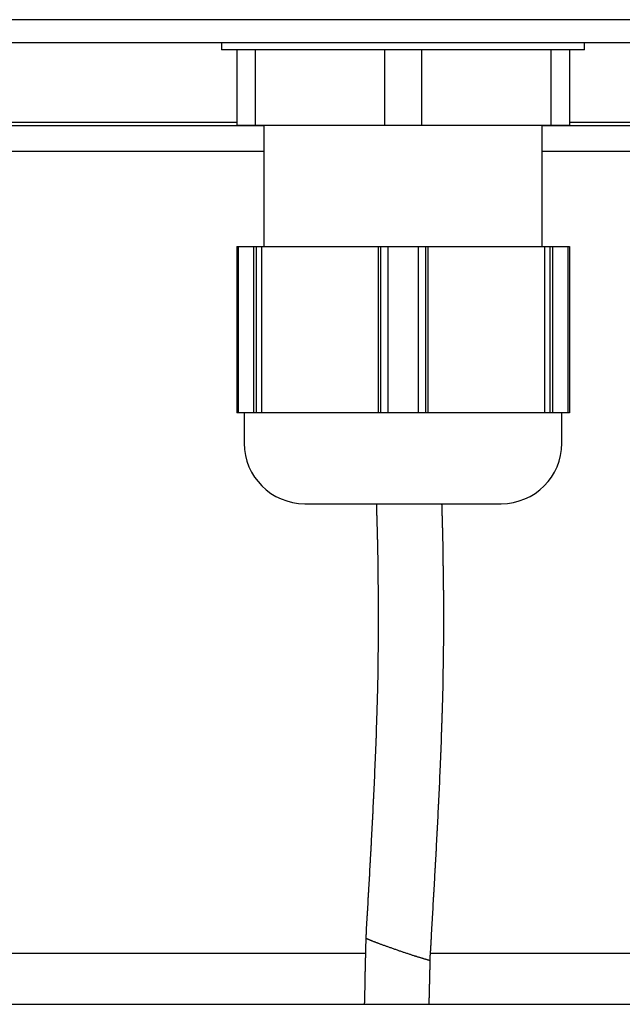
# Model space of a CAD drawing. Extents: x 67 to 2167, y 132 to 1617.
# Drawn here: x 1617 to 1657, y 672 to 737 of the extents above; entities that cross this region are included whole.
import ezdxf

# ---------------------------------------------------------------- set-up
doc = ezdxf.new("R2010")
doc.units = 0
doc.header["$LTSCALE"] = 0.2
doc.layers.get('0').update_dxf_attribs({"linetype": 'CONTINUOUS'})

msp = doc.modelspace()

# ---------------------------------------------------------------- linework, layer by layer
for p, q in [((1766.52356, 736.8061), (1518.12356, 736.8061)), ((1597.82356, 735.3061), (1686.82356, 735.3061)), ((1630.32356, 735.3061), (1630.32356, 734.8061)), ((1654.32356, 734.8061), (1654.32356, 735.3061)), ((1654.32356, 734.8061), (1630.32356, 734.8061)), ((1631.32356, 734.8061), (1631.32356, 729.8061)), ((1632.53895, 734.8061), (1631.32356, 734.8061)), ((1632.53895, 734.8061), (1632.53895, 729.8061)), ((1632.67025, 734.8061), (1632.53895, 734.8061)), ((1641.10817, 734.8061), (1640.97687, 734.8061)), ((1643.53895, 734.8061), (1641.10817, 734.8061)), ((1641.10817, 734.8061), (1641.10817, 729.8061)), ((1643.53895, 734.8061), (1643.53895, 729.8061)), ((1643.67025, 734.8061), (1643.53895, 734.8061)), ((1652.10817, 734.8061), (1651.97687, 734.8061)), ((1652.10817, 734.8061), (1652.10817, 729.8061)), ((1653.32356, 734.8061), (1652.10817, 734.8061)), ((1653.32356, 734.8061), (1653.32356, 729.8061)), ((1597.82356, 730.025), (1631.32356, 730.025)), ((1633.12356, 729.78129), (1597.82356, 729.78129)), ((1632.53895, 729.8061), (1631.32356, 729.8061)), ((1641.10817, 729.8061), (1632.53895, 729.8061)), ((1633.12356, 729.8061), (1633.12356, 721.8061)), ((1643.53895, 729.8061), (1641.10817, 729.8061)), ((1652.10817, 729.8061), (1643.53895, 729.8061)), ((1651.52356, 721.8061), (1651.52356, 729.8061)), ((1686.82356, 729.78129), (1651.52356, 729.78129)), ((1653.32356, 729.8061), (1652.10817, 729.8061)), ((1653.32356, 730.025), (1686.82356, 730.025)), ((1633.12356, 728.08813), (1597.82356, 728.08813)), ((1686.82356, 728.08813), (1651.52356, 728.08813)), ((1631.32356, 721.8061), (1631.43126, 721.8061)), ((1631.32356, 721.8061), (1631.32356, 710.8061)), ((1631.43126, 721.8061), (1632.43126, 721.8061)), ((1631.43126, 721.8061), (1631.43126, 710.8061)), ((1632.43126, 721.8061), (1632.62356, 721.8061)), ((1632.43126, 721.8061), (1632.43126, 710.8061)), ((1632.62356, 721.8061), (1632.96237, 721.8061)), ((1632.62356, 721.8061), (1632.62356, 710.8061)), ((1632.96237, 721.8061), (1640.68475, 721.8061)), ((1632.96237, 721.8061), (1632.96237, 710.8061)), ((1640.68475, 721.8061), (1640.83475, 721.8061)), ((1640.68475, 721.8061), (1640.68475, 710.8061)), ((1640.83475, 721.8061), (1641.32356, 721.8061)), ((1640.83475, 721.8061), (1640.83475, 710.8061)), ((1641.32356, 721.8061), (1643.32356, 721.8061)), ((1641.32356, 721.8061), (1641.32356, 710.8061)), ((1643.32356, 721.8061), (1643.81237, 721.8061)), ((1643.32356, 721.8061), (1643.32356, 710.8061)), ((1643.81237, 721.8061), (1643.96237, 721.8061)), ((1643.81237, 721.8061), (1643.81237, 710.8061)), ((1643.96237, 721.8061), (1651.68475, 721.8061)), ((1643.96237, 721.8061), (1643.96237, 710.8061)), ((1651.68475, 721.8061), (1652.02356, 721.8061)), ((1651.68475, 721.8061), (1651.68475, 710.8061)), ((1652.02356, 721.8061), (1652.21587, 721.8061)), ((1652.02356, 721.8061), (1652.02356, 710.8061)), ((1652.21587, 721.8061), (1653.21587, 721.8061)), ((1652.21587, 721.8061), (1652.21587, 710.8061)), ((1653.21587, 721.8061), (1653.32356, 721.8061)), ((1653.21587, 721.8061), (1653.21587, 710.8061)), ((1653.32356, 721.8061), (1653.32356, 710.8061)), ((1631.43126, 710.8061), (1631.32356, 710.8061)), ((1632.43126, 710.8061), (1631.43126, 710.8061)), ((1631.82356, 710.8061), (1631.82356, 708.8061)), ((1632.62356, 710.8061), (1632.43126, 710.8061)), ((1632.96237, 710.8061), (1632.62356, 710.8061)), ((1640.68475, 710.8061), (1632.96237, 710.8061)), ((1640.83475, 710.8061), (1640.68475, 710.8061)), ((1641.32356, 710.8061), (1640.83475, 710.8061)), ((1643.32356, 710.8061), (1641.32356, 710.8061)), ((1643.81237, 710.8061), (1643.32356, 710.8061)), ((1643.96237, 710.8061), (1643.81237, 710.8061)), ((1651.68475, 710.8061), (1643.96237, 710.8061)), ((1652.02356, 710.8061), (1651.68475, 710.8061)), ((1652.21587, 710.8061), (1652.02356, 710.8061)), ((1653.21587, 710.8061), (1652.21587, 710.8061)), ((1652.82356, 708.8061), (1652.82356, 710.8061)), ((1653.32356, 710.8061), (1653.21587, 710.8061)), ((1635.82356, 704.8061), (1648.82356, 704.8061)), ((1639.83521, 675.05683), (1596.02356, 675.05683)), ((1688.62356, 675.05683), (1644.13926, 675.05683)), ((1597.52356, 671.7061), (1687.12356, 671.7061))]:
    msp.add_line(p, q)
for points in [[(1640.55735, 704.80583, 0), (1640.56735, 704.74883, 0), (1640.56735, 704.69183, 0), (1640.56735, 704.63483, 0), (1640.56735, 704.57783, 0), (1640.56735, 704.52083, 0), (1640.56735, 704.46383, 0), (1640.57735, 704.40683, 0), (1640.57735, 704.34983, 0), (1640.57735, 704.29283, 0), (1640.57735, 704.23583, 0), (1640.57735, 704.17983, 0), (1640.57735, 704.12283, 0), (1640.57735, 704.06583, 0), (1640.58735, 704.00883, 0), (1640.58735, 703.95183, 0), (1640.58735, 703.89483, 0), (1640.58735, 703.83783, 0), (1640.58735, 703.78083, 0), (1640.58735, 703.72383, 0), (1640.59735, 703.66783, 0), (1640.59735, 703.61083, 0), (1640.59735, 703.55383, 0), (1640.59735, 703.49683, 0), (1640.59735, 703.43983, 0), (1640.59735, 703.38283, 0), (1640.59735, 703.32583, 0), (1640.60735, 703.26983, 0), (1640.60735, 703.21283, 0), (1640.60735, 703.15583, 0), (1640.60735, 703.09883, 0), (1640.60735, 703.04183, 0), (1640.60735, 702.98583, 0), (1640.60735, 702.92883, 0), (1640.60735, 702.87183, 0), (1640.61735, 702.81483, 0), (1640.61735, 702.75783, 0), (1640.61735, 702.70183, 0), (1640.61735, 702.64483, 0), (1640.61735, 702.58783, 0), (1640.61735, 702.53083, 0), (1640.61735, 702.47483, 0), (1640.62735, 702.41783, 0), (1640.62735, 702.36083, 0), (1640.62735, 702.30383, 0), (1640.62735, 702.24783, 0), (1640.62735, 702.19083, 0), (1640.62735, 702.13383, 0), (1640.62735, 702.07783, 0), (1640.62735, 702.02083, 0), (1640.62735, 701.96383, 0), (1640.63735, 701.90783, 0), (1640.63735, 701.85083, 0), (1640.63735, 701.79483, 0), (1640.63735, 701.73783, 0), (1640.63735, 701.68083, 0), (1640.63735, 701.62483, 0), (1640.63735, 701.56783, 0), (1640.63735, 701.51183, 0), (1640.63735, 701.45483, 0), (1640.64735, 701.39883, 0), (1640.64735, 701.34183, 0), (1640.64735, 701.28583, 0), (1640.64735, 701.22883, 0), (1640.64735, 701.17283, 0), (1640.64735, 701.11683, 0), (1640.64735, 701.05983, 0), (1640.64735, 701.00383, 0), (1640.64735, 700.94683, 0), (1640.65735, 700.89083, 0), (1640.65735, 700.83483, 0), (1640.65735, 700.77783, 0), (1640.65735, 700.72183, 0), (1640.65735, 700.66583, 0), (1640.65735, 700.60983, 0), (1640.65735, 700.55283, 0), (1640.65735, 700.49683, 0), (1640.65735, 700.44083, 0), (1640.65735, 700.38483, 0), (1640.65735, 700.32883, 0), (1640.65735, 700.27283, 0), (1640.66735, 700.21683, 0), (1640.66735, 700.15983, 0), (1640.66735, 700.10383, 0), (1640.66735, 700.04783, 0), (1640.66735, 699.99183, 0), (1640.66735, 699.93583, 0), (1640.66735, 699.87983, 0), (1640.66735, 699.82483, 0), (1640.66735, 699.76883, 0), (1640.66735, 699.71283, 0), (1640.66735, 699.65683, 0), (1640.66735, 699.60083, 0), (1640.66735, 699.54483, 0), (1640.66735, 699.48983, 0), (1640.67735, 699.43383, 0), (1640.67735, 699.37783, 0), (1640.67735, 699.32283, 0), (1640.67735, 699.26683, 0), (1640.67735, 699.21183, 0), (1640.67735, 699.15583, 0), (1640.67735, 699.10083, 0), (1640.67735, 699.04483, 0), (1640.67735, 698.98983, 0), (1640.67735, 698.93483, 0), (1640.67735, 698.87983, 0), (1640.67735, 698.82383, 0), (1640.67735, 698.76883, 0), (1640.67735, 698.71383, 0), (1640.67735, 698.65883, 0), (1640.67735, 698.60383, 0), (1640.67735, 698.54883, 0), (1640.67735, 698.49383, 0), (1640.67735, 698.43883, 0), (1640.67735, 698.38383, 0), (1640.67735, 698.32983, 0), (1640.67735, 698.27483, 0), (1640.68735, 698.21983, 0), (1640.68735, 698.16583, 0), (1640.68735, 698.11083, 0), (1640.68735, 698.05683, 0), (1640.68735, 698.00283, 0), (1640.68735, 697.94783, 0), (1640.68735, 697.89383, 0), (1640.68735, 697.83983, 0), (1640.68735, 697.78583, 0), (1640.68735, 697.73183, 0), (1640.68735, 697.67783, 0), (1640.68735, 697.62383, 0), (1640.68735, 697.56983, 0), (1640.68735, 697.51583, 0), (1640.68735, 697.46283, 0), (1640.68735, 697.40883, 0), (1640.68735, 697.35483, 0), (1640.68735, 697.30183, 0), (1640.68735, 697.24883, 0), (1640.68735, 697.19483, 0), (1640.68735, 697.14183, 0), (1640.68735, 697.08883, 0), (1640.68735, 697.03583, 0), (1640.68735, 696.98283, 0), (1640.68735, 696.92983, 0), (1640.68735, 696.87683, 0), (1640.68735, 696.82383, 0), (1640.68735, 696.77183, 0), (1640.68735, 696.71883, 0), (1640.68735, 696.66683, 0), (1640.68735, 696.61383, 0), (1640.68735, 696.56183, 0), (1640.68735, 696.50983, 0), (1640.68735, 696.45783, 0), (1640.68735, 696.40583, 0), (1640.68735, 696.35383, 0), (1640.68735, 696.30183, 0), (1640.68735, 696.25083, 0), (1640.68735, 696.19883, 0), (1640.67735, 696.14783, 0), (1640.67735, 696.09583, 0), (1640.67735, 696.04483, 0), (1640.67735, 695.99383, 0), (1640.67735, 695.94283, 0), (1640.67735, 695.89183, 0), (1640.67735, 695.84083, 0), (1640.67735, 695.79083, 0), (1640.67735, 695.73983, 0), (1640.67735, 695.68983, 0), (1640.67735, 695.63883, 0), (1640.67735, 695.58883, 0), (1640.67735, 695.53883, 0), (1640.67735, 695.48883, 0), (1640.67735, 695.43883, 0), (1640.67735, 695.38983, 0), (1640.67735, 695.33983, 0), (1640.67735, 695.29083, 0), (1640.67735, 695.24183, 0), (1640.67735, 695.19183, 0), (1640.67735, 695.14283, 0), (1640.67735, 695.09483, 0), (1640.67735, 695.04583, 0), (1640.67735, 694.99683, 0), (1640.66735, 694.94883, 0), (1640.66735, 694.90083, 0), (1640.66735, 694.85283, 0), (1640.66735, 694.80483, 0), (1640.66735, 694.75683, 0), (1640.66735, 694.70883, 0), (1640.66735, 694.66183, 0), (1640.66735, 694.61383, 0), (1640.66735, 694.56683, 0), (1640.66735, 694.51983, 0), (1640.66735, 694.47383, 0), (1640.66735, 694.42683, 0), (1640.66735, 694.37983, 0), (1640.66735, 694.33383, 0), (1640.66735, 694.28783, 0), (1640.65735, 694.24183, 0), (1640.65735, 694.19583, 0), (1640.65735, 694.15083, 0), (1640.65735, 694.10483, 0), (1640.65735, 694.05983, 0), (1640.65735, 694.01483, 0), (1640.65735, 693.96983, 0), (1640.65735, 693.92483, 0), (1640.65735, 693.88083, 0), (1640.65735, 693.83683, 0), (1640.65735, 693.79183, 0), (1640.65735, 693.74783, 0), (1640.65735, 693.70483, 0), (1640.65735, 693.66083, 0), (1640.64735, 693.61783, 0), (1640.64735, 693.57383, 0), (1640.64735, 693.53083, 0), (1640.64735, 693.48883, 0), (1640.64735, 693.44583, 0), (1640.64735, 693.40283, 0), (1640.64735, 693.36083, 0), (1640.64735, 693.31883, 0), (1640.64735, 693.27683, 0), (1640.64735, 693.23583, 0), (1640.64735, 693.19383, 0), (1640.64735, 693.15283, 0), (1640.63735, 693.11183, 0), (1640.63735, 693.07083, 0), (1640.63735, 693.02983, 0), (1640.63735, 692.98983, 0), (1640.63735, 692.94883, 0), (1640.63735, 692.90883, 0), (1640.63735, 692.86883, 0), (1640.63735, 692.82983, 0), (1640.63735, 692.78983, 0), (1640.63735, 692.75083, 0), (1640.63735, 692.71183, 0), (1640.63735, 692.67283, 0), (1640.62735, 692.63383, 0), (1640.62735, 692.59483, 0), (1640.62735, 692.55683, 0), (1640.62735, 692.51883, 0), (1640.62735, 692.48083, 0), (1640.62735, 692.44283, 0), (1640.62735, 692.40483, 0), (1640.62735, 692.36683, 0), (1640.62735, 692.32983, 0), (1640.62735, 692.29183, 0), (1640.62735, 692.25483, 0), (1640.61735, 692.21783, 0), (1640.61735, 692.18083, 0), (1640.61735, 692.14383, 0), (1640.61735, 692.10783, 0), (1640.61735, 692.07083, 0), (1640.61735, 692.03483, 0), (1640.61735, 691.99783, 0), (1640.61735, 691.96183, 0), (1640.61735, 691.92583, 0), (1640.61735, 691.88983, 0), (1640.61735, 691.85383, 0), (1640.60735, 691.81783, 0), (1640.60735, 691.78183, 0), (1640.60735, 691.74683, 0), (1640.60735, 691.71083, 0), (1640.60735, 691.67483, 0), (1640.60735, 691.63983, 0), (1640.60735, 691.60483, 0), (1640.60735, 691.56883, 0), (1640.60735, 691.53383, 0), (1640.60735, 691.49883, 0), (1640.59735, 691.46383, 0), (1640.59735, 691.42883, 0), (1640.59735, 691.39383, 0), (1640.59735, 691.35883, 0), (1640.59735, 691.32383, 0), (1640.59735, 691.28883, 0), (1640.59735, 691.25383, 0), (1640.59735, 691.21883, 0), (1640.59735, 691.18383, 0), (1640.59735, 691.14883, 0), (1640.58735, 691.11483, 0), (1640.58735, 691.07983, 0), (1640.58735, 691.04483, 0), (1640.58735, 691.01083, 0), (1640.58735, 690.97583, 0), (1640.58735, 690.94083, 0), (1640.58735, 690.90683, 0), (1640.58735, 690.87183, 0), (1640.58735, 690.83683, 0), (1640.58735, 690.80283, 0), (1640.57735, 690.76783, 0), (1640.57735, 690.73283, 0), (1640.57735, 690.69883, 0), (1640.57735, 690.66383, 0), (1640.57735, 690.62883, 0), (1640.57735, 690.59483, 0), (1640.57735, 690.55983, 0), (1640.57735, 690.52483, 0), (1640.57735, 690.48983, 0), (1640.56735, 690.45583, 0), (1640.56735, 690.42083, 0), (1640.56735, 690.38583, 0), (1640.56735, 690.35083, 0), (1640.56735, 690.31583, 0), (1640.56735, 690.28083, 0), (1640.56735, 690.24583, 0), (1640.56735, 690.21083, 0), (1640.56735, 690.17583, 0), (1640.55735, 690.14083, 0), (1640.55735, 690.10483, 0), (1640.55735, 690.06983, 0), (1640.55735, 690.03483, 0), (1640.55735, 689.99883, 0), (1640.55735, 689.96383, 0), (1640.55735, 689.92783, 0), (1640.55735, 689.89183, 0), (1640.54735, 689.85683, 0), (1640.54735, 689.82083, 0), (1640.54735, 689.78483, 0), (1640.54735, 689.74883, 0), (1640.54735, 689.71283, 0), (1640.54735, 689.67583, 0), (1640.54735, 689.63983, 0), (1640.54735, 689.60383, 0), (1640.53735, 689.56683, 0), (1640.53735, 689.52983, 0), (1640.53735, 689.49283, 0), (1640.53735, 689.45583, 0), (1640.53735, 689.41883, 0), (1640.53735, 689.38183, 0), (1640.53735, 689.34483, 0), (1640.53735, 689.30683, 0), (1640.52735, 689.26983, 0), (1640.52735, 689.23183, 0), (1640.52735, 689.19383, 0), (1640.52735, 689.15583, 0), (1640.52735, 689.11683, 0), (1640.52735, 689.07883, 0), (1640.52735, 689.03983, 0), (1640.51735, 689.00183, 0), (1640.51735, 688.96283, 0), (1640.51735, 688.92283, 0), (1640.51735, 688.88383, 0), (1640.51735, 688.84383, 0), (1640.51735, 688.80483, 0), (1640.51735, 688.76483, 0), (1640.50735, 688.72483, 0), (1640.50735, 688.68383, 0), (1640.50735, 688.64383, 0), (1640.50735, 688.60283, 0), (1640.50735, 688.56183, 0), (1640.50735, 688.52083, 0), (1640.49735, 688.47883, 0), (1640.49735, 688.43683, 0), (1640.49735, 688.39483, 0), (1640.49735, 688.35283, 0), (1640.49735, 688.31083, 0), (1640.49735, 688.26783, 0), (1640.48735, 688.22483, 0), (1640.48735, 688.18183, 0), (1640.48735, 688.13783, 0), (1640.48735, 688.09483, 0), (1640.48735, 688.05083, 0), (1640.48735, 688.00683, 0), (1640.47735, 687.96183, 0), (1640.47735, 687.91783, 0), (1640.47735, 687.87283, 0), (1640.47735, 687.82683, 0), (1640.47735, 687.78183, 0), (1640.46735, 687.73583, 0), (1640.46735, 687.69083, 0), (1640.46735, 687.64383, 0), (1640.46735, 687.59783, 0), (1640.46735, 687.55083, 0), (1640.46735, 687.50483, 0), (1640.45735, 687.45683, 0), (1640.45735, 687.40983, 0), (1640.45735, 687.36283, 0), (1640.45735, 687.31483, 0), (1640.44735, 687.26683, 0), (1640.44735, 687.21883, 0), (1640.44735, 687.16983, 0), (1640.44735, 687.12083, 0), (1640.44735, 687.07183, 0), (1640.43735, 687.02283, 0), (1640.43735, 686.97383, 0), (1640.43735, 686.92383, 0), (1640.43735, 686.87383, 0), (1640.43735, 686.82383, 0), (1640.42735, 686.77383, 0), (1640.42735, 686.72383, 0), (1640.42735, 686.67283, 0), (1640.42735, 686.62183, 0), (1640.41735, 686.57083, 0), (1640.41735, 686.51983, 0), (1640.41735, 686.46883, 0), (1640.41735, 686.41783, 0), (1640.41735, 686.36583, 0), (1640.40735, 686.31383, 0), (1640.40735, 686.26183, 0), (1640.40735, 686.20983, 0), (1640.40735, 686.15783, 0), (1640.39735, 686.10483, 0), (1640.39735, 686.05283, 0), (1640.39735, 685.99983, 0), (1640.39735, 685.94683, 0), (1640.38735, 685.89383, 0), (1640.38735, 685.84083, 0), (1640.38735, 685.78783, 0), (1640.38735, 685.73383, 0), (1640.37735, 685.68083, 0), (1640.37735, 685.62683, 0), (1640.37735, 685.57283, 0), (1640.37735, 685.51983, 0), (1640.36735, 685.46583, 0), (1640.36735, 685.41183, 0), (1640.36735, 685.35683, 0), (1640.36735, 685.30283, 0), (1640.35735, 685.24883, 0), (1640.35735, 685.19483, 0), (1640.35735, 685.13983, 0), (1640.34735, 685.08483, 0), (1640.34735, 685.03083, 0), (1640.34735, 684.97583, 0), (1640.34735, 684.92083, 0), (1640.33735, 684.86583, 0), (1640.33735, 684.81083, 0), (1640.33735, 684.75583, 0), (1640.33735, 684.70083, 0), (1640.32735, 684.64583, 0), (1640.32735, 684.59083, 0), (1640.32735, 684.53483, 0), (1640.32735, 684.47983, 0), (1640.31735, 684.42483, 0), (1640.31735, 684.36883, 0), (1640.31735, 684.31383, 0), (1640.30735, 684.25783, 0), (1640.30735, 684.20283, 0), (1640.30735, 684.14683, 0), (1640.30735, 684.09083, 0), (1640.29735, 684.03583, 0), (1640.29735, 683.97983, 0), (1640.29735, 683.92383, 0), (1640.28735, 683.86783, 0), (1640.28735, 683.81183, 0), (1640.28735, 683.75583, 0), (1640.28735, 683.69983, 0), (1640.27735, 683.64383, 0), (1640.27735, 683.58783, 0), (1640.27735, 683.53183, 0), (1640.26735, 683.47483, 0), (1640.26735, 683.41883, 0), (1640.26735, 683.36283, 0), (1640.26735, 683.30583, 0), (1640.25735, 683.24983, 0), (1640.25735, 683.19283, 0), (1640.25735, 683.13683, 0), (1640.24735, 683.07983, 0), (1640.24735, 683.02283, 0), (1640.24735, 682.96683, 0), (1640.23735, 682.90983, 0), (1640.23735, 682.85283, 0), (1640.23735, 682.79583, 0), (1640.23735, 682.73883, 0), (1640.22735, 682.68183, 0), (1640.22735, 682.62483, 0), (1640.22735, 682.56783, 0), (1640.21735, 682.51083, 0), (1640.21735, 682.45383, 0), (1640.21735, 682.39683, 0), (1640.20735, 682.33983, 0), (1640.20735, 682.28283, 0), (1640.20735, 682.22583, 0), (1640.19735, 682.16783, 0), (1640.19735, 682.11083, 0), (1640.19735, 682.05383, 0), (1640.19735, 681.99683, 0), (1640.18735, 681.93883, 0), (1640.18735, 681.88183, 0), (1640.18735, 681.82483, 0), (1640.17735, 681.76683, 0), (1640.17735, 681.70983, 0), (1640.17735, 681.65283, 0), (1640.16735, 681.59483, 0), (1640.16735, 681.53783, 0), (1640.16735, 681.48083, 0), (1640.15735, 681.42383, 0), (1640.15735, 681.36583, 0), (1640.15735, 681.30883, 0), (1640.15735, 681.25183, 0), (1640.14735, 681.19483, 0), (1640.14735, 681.13783, 0), (1640.14735, 681.07983, 0), (1640.13735, 681.02283, 0), (1640.13735, 680.96583, 0), (1640.13735, 680.90883, 0), (1640.12735, 680.85183, 0), (1640.12735, 680.79483, 0), (1640.12735, 680.73783, 0), (1640.11735, 680.68083, 0), (1640.11735, 680.62483, 0), (1640.11735, 680.56783, 0), (1640.10735, 680.51083, 0), (1640.10735, 680.45383, 0), (1640.10735, 680.39783, 0), (1640.09735, 680.34083, 0), (1640.09735, 680.28483, 0), (1640.09735, 680.22783, 0), (1640.09735, 680.17183, 0), (1640.08735, 680.11583, 0), (1640.08735, 680.05983, 0), (1640.08735, 680.00283, 0), (1640.07735, 679.94683, 0), (1640.07735, 679.89083, 0), (1640.07735, 679.83583, 0), (1640.06735, 679.77983, 0), (1640.06735, 679.72383, 0), (1640.06735, 679.66783, 0), (1640.05735, 679.61283, 0), (1640.05735, 679.55783, 0), (1640.05735, 679.50183, 0), (1640.04735, 679.44683, 0), (1640.04735, 679.39183, 0), (1640.04735, 679.33683, 0), (1640.04735, 679.28183, 0), (1640.03735, 679.22683, 0), (1640.03735, 679.17183, 0), (1640.03735, 679.11683, 0), (1640.02735, 679.06183, 0), (1640.02735, 679.00683, 0), (1640.02735, 678.95183, 0), (1640.01735, 678.89783, 0), (1640.01735, 678.84283, 0), (1640.01735, 678.78783, 0), (1640.00735, 678.73283, 0), (1640.00735, 678.67783, 0), (1640.00735, 678.62383, 0), (1639.99735, 678.56883, 0), (1639.99735, 678.51383, 0), (1639.99735, 678.45883, 0), (1639.99735, 678.40383, 0), (1639.98735, 678.34883, 0), (1639.98735, 678.29383, 0), (1639.98735, 678.23883, 0), (1639.97735, 678.18383, 0), (1639.97735, 678.12883, 0), (1639.97735, 678.07283, 0), (1639.96735, 678.01783, 0), (1639.96735, 677.96183, 0), (1639.96735, 677.90683, 0), (1639.95735, 677.85083, 0), (1639.95735, 677.79483, 0), (1639.95735, 677.73883, 0), (1639.94735, 677.68283, 0), (1639.94735, 677.62683, 0), (1639.94735, 677.56983, 0), (1639.93735, 677.51383, 0), (1639.93735, 677.45683, 0), (1639.93735, 677.39983, 0), (1639.92735, 677.34283, 0), (1639.92735, 677.28583, 0), (1639.92735, 677.22883, 0), (1639.91735, 677.17083, 0), (1639.91735, 677.11283, 0), (1639.91735, 677.05483, 0), (1639.90735, 676.99683, 0), (1639.90735, 676.93883, 0), (1639.90735, 676.87983, 0), (1639.89735, 676.82083, 0), (1639.89735, 676.76183, 0), (1639.89735, 676.70283, 0), (1639.88735, 676.64283, 0), (1639.88735, 676.58283, 0), (1639.88735, 676.52283, 0), (1639.87735, 676.46283, 0), (1639.87735, 676.40183, 0), (1639.87735, 676.34083, 0), (1639.86735, 676.27983, 0), (1639.86735, 676.21783, 0), (1639.86735, 676.15683, 0), (1639.85735, 676.09383, 0)], [(1644.11735, 674.62883, 0), (1644.11735, 674.68983, 0), (1644.11735, 674.75083, 0), (1644.12735, 674.81183, 0), (1644.12735, 674.87183, 0), (1644.12735, 674.93183, 0), (1644.13735, 674.99183, 0), (1644.13735, 675.05183, 0), (1644.14735, 675.11083, 0), (1644.14735, 675.16983, 0), (1644.14735, 675.22883, 0), (1644.15735, 675.28683, 0), (1644.15735, 675.34483, 0), (1644.15735, 675.40283, 0), (1644.16735, 675.46083, 0), (1644.16735, 675.51783, 0), (1644.16735, 675.57583, 0), (1644.17735, 675.63283, 0), (1644.17735, 675.68883, 0), (1644.17735, 675.74583, 0), (1644.17735, 675.80183, 0), (1644.18735, 675.85883, 0), (1644.18735, 675.91483, 0), (1644.18735, 675.97083, 0), (1644.19735, 676.02583, 0), (1644.19735, 676.08183, 0), (1644.19735, 676.13683, 0), (1644.20735, 676.19283, 0), (1644.20735, 676.24783, 0), (1644.20735, 676.30283, 0), (1644.21735, 676.35783, 0), (1644.21735, 676.41183, 0), (1644.21735, 676.46683, 0), (1644.22735, 676.52183, 0), (1644.22735, 676.57583, 0), (1644.22735, 676.63083, 0), (1644.23735, 676.68483, 0), (1644.23735, 676.73883, 0), (1644.23735, 676.79383, 0), (1644.23735, 676.84783, 0), (1644.24735, 676.90183, 0), (1644.24735, 676.95583, 0), (1644.24735, 677.00983, 0), (1644.25735, 677.06383, 0), (1644.25735, 677.11783, 0), (1644.25735, 677.17183, 0), (1644.26735, 677.22583, 0), (1644.26735, 677.28083, 0), (1644.26735, 677.33483, 0), (1644.27735, 677.38883, 0), (1644.27735, 677.44283, 0), (1644.27735, 677.49683, 0), (1644.27735, 677.55083, 0), (1644.28735, 677.60583, 0), (1644.28735, 677.65983, 0), (1644.28735, 677.71483, 0), (1644.29735, 677.76883, 0), (1644.29735, 677.82383, 0), (1644.29735, 677.87883, 0), (1644.30735, 677.93283, 0), (1644.30735, 677.98783, 0), (1644.30735, 678.04283, 0), (1644.31735, 678.09883, 0), (1644.31735, 678.15383, 0), (1644.31735, 678.20883, 0), (1644.32735, 678.26383, 0), (1644.32735, 678.31983, 0), (1644.32735, 678.37583, 0), (1644.32735, 678.43083, 0), (1644.33735, 678.48683, 0), (1644.33735, 678.54283, 0), (1644.33735, 678.59783, 0), (1644.34735, 678.65383, 0), (1644.34735, 678.70983, 0), (1644.34735, 678.76583, 0), (1644.35735, 678.82283, 0), (1644.35735, 678.87883, 0), (1644.35735, 678.93483, 0), (1644.36735, 678.99083, 0), (1644.36735, 679.04683, 0), (1644.36735, 679.10383, 0), (1644.37735, 679.15983, 0), (1644.37735, 679.21683, 0), (1644.37735, 679.27283, 0), (1644.38735, 679.32983, 0), (1644.38735, 679.38583, 0), (1644.38735, 679.44283, 0), (1644.39735, 679.49883, 0), (1644.39735, 679.55583, 0), (1644.39735, 679.61283, 0), (1644.40735, 679.66883, 0), (1644.40735, 679.72583, 0), (1644.40735, 679.78283, 0), (1644.40735, 679.83983, 0), (1644.41735, 679.89583, 0), (1644.41735, 679.95283, 0), (1644.41735, 680.00983, 0), (1644.42735, 680.06683, 0), (1644.42735, 680.12283, 0), (1644.42735, 680.17983, 0), (1644.43735, 680.23683, 0), (1644.43735, 680.29383, 0), (1644.43735, 680.34983, 0), (1644.44735, 680.40683, 0), (1644.44735, 680.46383, 0), (1644.44735, 680.52083, 0), (1644.45735, 680.57683, 0), (1644.45735, 680.63383, 0), (1644.45735, 680.69083, 0), (1644.46735, 680.74683, 0), (1644.46735, 680.80383, 0), (1644.46735, 680.85983, 0), (1644.46735, 680.91683, 0), (1644.47735, 680.97383, 0), (1644.47735, 681.02983, 0), (1644.47735, 681.08683, 0), (1644.48735, 681.14283, 0), (1644.48735, 681.19883, 0), (1644.48735, 681.25583, 0), (1644.49735, 681.31183, 0), (1644.49735, 681.36783, 0), (1644.49735, 681.42483, 0), (1644.50735, 681.48083, 0), (1644.50735, 681.53683, 0), (1644.50735, 681.59383, 0), (1644.50735, 681.64983, 0), (1644.51735, 681.70583, 0), (1644.51735, 681.76183, 0), (1644.51735, 681.81783, 0), (1644.52735, 681.87483, 0), (1644.52735, 681.93083, 0), (1644.52735, 681.98683, 0), (1644.53735, 682.04283, 0), (1644.53735, 682.09883, 0), (1644.53735, 682.15483, 0), (1644.53735, 682.21083, 0), (1644.54735, 682.26683, 0), (1644.54735, 682.32283, 0), (1644.54735, 682.37883, 0), (1644.55735, 682.43483, 0), (1644.55735, 682.49083, 0), (1644.55735, 682.54683, 0), (1644.56735, 682.60283, 0), (1644.56735, 682.65783, 0), (1644.56735, 682.71383, 0), (1644.56735, 682.76983, 0), (1644.57735, 682.82583, 0), (1644.57735, 682.88183, 0), (1644.57735, 682.93683, 0), (1644.58735, 682.99283, 0), (1644.58735, 683.04883, 0), (1644.58735, 683.10483, 0), (1644.58735, 683.15983, 0), (1644.59735, 683.21583, 0), (1644.59735, 683.27183, 0), (1644.59735, 683.32683, 0), (1644.60735, 683.38283, 0), (1644.60735, 683.43883, 0), (1644.60735, 683.49383, 0), (1644.60735, 683.54983, 0), (1644.61735, 683.60483, 0), (1644.61735, 683.66083, 0), (1644.61735, 683.71583, 0), (1644.62735, 683.77183, 0), (1644.62735, 683.82683, 0), (1644.62735, 683.88183, 0), (1644.62735, 683.93783, 0), (1644.63735, 683.99283, 0), (1644.63735, 684.04783, 0), (1644.63735, 684.10283, 0), (1644.64735, 684.15783, 0), (1644.64735, 684.21283, 0), (1644.64735, 684.26783, 0), (1644.64735, 684.32283, 0), (1644.65735, 684.37783, 0), (1644.65735, 684.43283, 0), (1644.65735, 684.48783, 0), (1644.65735, 684.54183, 0), (1644.66735, 684.59683, 0), (1644.66735, 684.65083, 0), (1644.66735, 684.70583, 0), (1644.67735, 684.75983, 0), (1644.67735, 684.81483, 0), (1644.67735, 684.86883, 0), (1644.67735, 684.92283, 0), (1644.68735, 684.97683, 0), (1644.68735, 685.03083, 0), (1644.68735, 685.08483, 0), (1644.68735, 685.13883, 0), (1644.69735, 685.19283, 0), (1644.69735, 685.24583, 0), (1644.69735, 685.29983, 0), (1644.69735, 685.35283, 0), (1644.70735, 685.40683, 0), (1644.70735, 685.45983, 0), (1644.70735, 685.51283, 0), (1644.70735, 685.56583, 0), (1644.71735, 685.61883, 0), (1644.71735, 685.67183, 0), (1644.71735, 685.72483, 0), (1644.71735, 685.77683, 0), (1644.72735, 685.82983, 0), (1644.72735, 685.88183, 0), (1644.72735, 685.93383, 0), (1644.72735, 685.98583, 0), (1644.73735, 686.03783, 0), (1644.73735, 686.08983, 0), (1644.73735, 686.14183, 0), (1644.73735, 686.19283, 0), (1644.74735, 686.24383, 0), (1644.74735, 686.29483, 0), (1644.74735, 686.34583, 0), (1644.74735, 686.39683, 0), (1644.74735, 686.44783, 0), (1644.75735, 686.49783, 0), (1644.75735, 686.54783, 0), (1644.75735, 686.59883, 0), (1644.75735, 686.64783, 0), (1644.76735, 686.69783, 0), (1644.76735, 686.74783, 0), (1644.76735, 686.79683, 0), (1644.76735, 686.84583, 0), (1644.76735, 686.89483, 0), (1644.77735, 686.94383, 0), (1644.77735, 686.99183, 0), (1644.77735, 687.04083, 0), (1644.77735, 687.08883, 0), (1644.77735, 687.13683, 0), (1644.78735, 687.18383, 0), (1644.78735, 687.23183, 0), (1644.78735, 687.27883, 0), (1644.78735, 687.32583, 0), (1644.79735, 687.37283, 0), (1644.79735, 687.41983, 0), (1644.79735, 687.46583, 0), (1644.79735, 687.51183, 0), (1644.79735, 687.55783, 0), (1644.79735, 687.60383, 0), (1644.80735, 687.64883, 0), (1644.80735, 687.69383, 0), (1644.80735, 687.73883, 0), (1644.80735, 687.78383, 0), (1644.80735, 687.82883, 0), (1644.81735, 687.87283, 0), (1644.81735, 687.91683, 0), (1644.81735, 687.96083, 0), (1644.81735, 688.00383, 0), (1644.81735, 688.04683, 0), (1644.81735, 688.08983, 0), (1644.82735, 688.13283, 0), (1644.82735, 688.17583, 0), (1644.82735, 688.21783, 0), (1644.82735, 688.25983, 0), (1644.82735, 688.30183, 0), (1644.82735, 688.34383, 0), (1644.83735, 688.38483, 0), (1644.83735, 688.42583, 0), (1644.83735, 688.46683, 0), (1644.83735, 688.50783, 0), (1644.83735, 688.54883, 0), (1644.83735, 688.58883, 0), (1644.84735, 688.62883, 0), (1644.84735, 688.66883, 0), (1644.84735, 688.70883, 0), (1644.84735, 688.74883, 0), (1644.84735, 688.78783, 0), (1644.84735, 688.82683, 0), (1644.84735, 688.86583, 0), (1644.85735, 688.90483, 0), (1644.85735, 688.94383, 0), (1644.85735, 688.98283, 0), (1644.85735, 689.02083, 0), (1644.85735, 689.05883, 0), (1644.85735, 689.09683, 0), (1644.85735, 689.13483, 0), (1644.86735, 689.17283, 0), (1644.86735, 689.21083, 0), (1644.86735, 689.24783, 0), (1644.86735, 689.28583, 0), (1644.86735, 689.32283, 0), (1644.86735, 689.35983, 0), (1644.86735, 689.39683, 0), (1644.87735, 689.43383, 0), (1644.87735, 689.47083, 0), (1644.87735, 689.50783, 0), (1644.87735, 689.54383, 0), (1644.87735, 689.58083, 0), (1644.87735, 689.61683, 0), (1644.87735, 689.65283, 0), (1644.87735, 689.68883, 0), (1644.88735, 689.72483, 0), (1644.88735, 689.76083, 0), (1644.88735, 689.79683, 0), (1644.88735, 689.83283, 0), (1644.88735, 689.86883, 0), (1644.88735, 689.90383, 0), (1644.88735, 689.93983, 0), (1644.88735, 689.97483, 0), (1644.89735, 690.00983, 0), (1644.89735, 690.04583, 0), (1644.89735, 690.08083, 0), (1644.89735, 690.11583, 0), (1644.89735, 690.15083, 0), (1644.89735, 690.18583, 0), (1644.89735, 690.22083, 0), (1644.89735, 690.25583, 0), (1644.89735, 690.29083, 0), (1644.90735, 690.32583, 0), (1644.90735, 690.36083, 0), (1644.90735, 690.39583, 0), (1644.90735, 690.42983, 0), (1644.90735, 690.46483, 0), (1644.90735, 690.49983, 0), (1644.90735, 690.53383, 0), (1644.90735, 690.56883, 0), (1644.90735, 690.60383, 0), (1644.91735, 690.63783, 0), (1644.91735, 690.67283, 0), (1644.91735, 690.70683, 0), (1644.91735, 690.74183, 0), (1644.91735, 690.77583, 0), (1644.91735, 690.81083, 0), (1644.91735, 690.84483, 0), (1644.91735, 690.87983, 0), (1644.91735, 690.91383, 0), (1644.91735, 690.94883, 0), (1644.92735, 690.98283, 0), (1644.92735, 691.01783, 0), (1644.92735, 691.05183, 0), (1644.92735, 691.08683, 0), (1644.92735, 691.12183, 0), (1644.92735, 691.15583, 0), (1644.92735, 691.19083, 0), (1644.92735, 691.22483, 0), (1644.92735, 691.25983, 0), (1644.93735, 691.29483, 0), (1644.93735, 691.32983, 0), (1644.93735, 691.36383, 0), (1644.93735, 691.39883, 0), (1644.93735, 691.43383, 0), (1644.93735, 691.46883, 0), (1644.93735, 691.50383, 0), (1644.93735, 691.53883, 0), (1644.93735, 691.57383, 0), (1644.93735, 691.60883, 0), (1644.93735, 691.64483, 0), (1644.94735, 691.67983, 0), (1644.94735, 691.71483, 0), (1644.94735, 691.75083, 0), (1644.94735, 691.78583, 0), (1644.94735, 691.82183, 0), (1644.94735, 691.85783, 0), (1644.94735, 691.89383, 0), (1644.94735, 691.92983, 0), (1644.94735, 691.96583, 0), (1644.94735, 692.00183, 0), (1644.95735, 692.03783, 0), (1644.95735, 692.07483, 0), (1644.95735, 692.11083, 0), (1644.95735, 692.14783, 0), (1644.95735, 692.18483, 0), (1644.95735, 692.22083, 0), (1644.95735, 692.25883, 0), (1644.95735, 692.29583, 0), (1644.95735, 692.33283, 0), (1644.95735, 692.37083, 0), (1644.95735, 692.40783, 0), (1644.96735, 692.44583, 0), (1644.96735, 692.48383, 0), (1644.96735, 692.52183, 0), (1644.96735, 692.55983, 0), (1644.96735, 692.59883, 0), (1644.96735, 692.63783, 0), (1644.96735, 692.67583, 0), (1644.96735, 692.71483, 0), (1644.96735, 692.75383, 0), (1644.96735, 692.79383, 0), (1644.96735, 692.83283, 0), (1644.96735, 692.87283, 0), (1644.97735, 692.91283, 0), (1644.97735, 692.95283, 0), (1644.97735, 692.99283, 0), (1644.97735, 693.03283, 0), (1644.97735, 693.07383, 0), (1644.97735, 693.11483, 0), (1644.97735, 693.15583, 0), (1644.97735, 693.19683, 0), (1644.97735, 693.23783, 0), (1644.97735, 693.27883, 0), (1644.97735, 693.32083, 0), (1644.97735, 693.36283, 0), (1644.98735, 693.40483, 0), (1644.98735, 693.44683, 0), (1644.98735, 693.48883, 0), (1644.98735, 693.53183, 0), (1644.98735, 693.57483, 0), (1644.98735, 693.61683, 0), (1644.98735, 693.66083, 0), (1644.98735, 693.70383, 0), (1644.98735, 693.74683, 0), (1644.98735, 693.79083, 0), (1644.98735, 693.83483, 0), (1644.98735, 693.87883, 0), (1644.99735, 693.92283, 0), (1644.99735, 693.96683, 0), (1644.99735, 694.01183, 0), (1644.99735, 694.05583, 0), (1644.99735, 694.10083, 0), (1644.99735, 694.14583, 0), (1644.99735, 694.19183, 0), (1644.99735, 694.23683, 0), (1644.99735, 694.28283, 0), (1644.99735, 694.32883, 0), (1644.99735, 694.37483, 0), (1644.99735, 694.42083, 0), (1644.99735, 694.46683, 0), (1644.99735, 694.51383, 0), (1644.99735, 694.55983, 0), (1645.00735, 694.60683, 0), (1645.00735, 694.65383, 0), (1645.00735, 694.70083, 0), (1645.00735, 694.74783, 0), (1645.00735, 694.79583, 0), (1645.00735, 694.84283, 0), (1645.00735, 694.89083, 0), (1645.00735, 694.93883, 0), (1645.00735, 694.98683, 0), (1645.00735, 695.03483, 0), (1645.00735, 695.08283, 0), (1645.00735, 695.13183, 0), (1645.00735, 695.17983, 0), (1645.00735, 695.22883, 0), (1645.00735, 695.27783, 0), (1645.00735, 695.32683, 0), (1645.00735, 695.37583, 0), (1645.01735, 695.42483, 0), (1645.01735, 695.47483, 0), (1645.01735, 695.52383, 0), (1645.01735, 695.57383, 0), (1645.01735, 695.62283, 0), (1645.01735, 695.67283, 0), (1645.01735, 695.72283, 0), (1645.01735, 695.77283, 0), (1645.01735, 695.82283, 0), (1645.01735, 695.87383, 0), (1645.01735, 695.92383, 0), (1645.01735, 695.97483, 0), (1645.01735, 696.02483, 0), (1645.01735, 696.07583, 0), (1645.01735, 696.12683, 0), (1645.01735, 696.17783, 0), (1645.01735, 696.22883, 0), (1645.01735, 696.27983, 0), (1645.01735, 696.33083, 0), (1645.01735, 696.38283, 0), (1645.01735, 696.43383, 0), (1645.01735, 696.48583, 0), (1645.01735, 696.53683, 0), (1645.01735, 696.58883, 0), (1645.01735, 696.64083, 0), (1645.01735, 696.69283, 0), (1645.01735, 696.74483, 0), (1645.01735, 696.79683, 0), (1645.01735, 696.84883, 0), (1645.01735, 696.90083, 0), (1645.01735, 696.95383, 0), (1645.01735, 697.00583, 0), (1645.01735, 697.05783, 0), (1645.01735, 697.11083, 0), (1645.01735, 697.16383, 0), (1645.01735, 697.21683, 0), (1645.01735, 697.26883, 0), (1645.01735, 697.32183, 0), (1645.01735, 697.37483, 0), (1645.01735, 697.42783, 0), (1645.01735, 697.48183, 0), (1645.01735, 697.53483, 0), (1645.01735, 697.58783, 0), (1645.01735, 697.64083, 0), (1645.01735, 697.69483, 0), (1645.01735, 697.74783, 0), (1645.01735, 697.80183, 0), (1645.01735, 697.85583, 0), (1645.01735, 697.90883, 0), (1645.01735, 697.96283, 0), (1645.01735, 698.01683, 0), (1645.01735, 698.07083, 0), (1645.01735, 698.12483, 0), (1645.01735, 698.17883, 0), (1645.01735, 698.23283, 0), (1645.01735, 698.28683, 0), (1645.01735, 698.34083, 0), (1645.01735, 698.39483, 0), (1645.01735, 698.44983, 0), (1645.01735, 698.50383, 0), (1645.01735, 698.55783, 0), (1645.01735, 698.61283, 0), (1645.01735, 698.66683, 0), (1645.01735, 698.72183, 0), (1645.01735, 698.77583, 0), (1645.01735, 698.83083, 0), (1645.01735, 698.88583, 0), (1645.01735, 698.93983, 0), (1645.01735, 698.99483, 0), (1645.01735, 699.04983, 0), (1645.00735, 699.10483, 0), (1645.00735, 699.15983, 0), (1645.00735, 699.21483, 0), (1645.00735, 699.26983, 0), (1645.00735, 699.32483, 0), (1645.00735, 699.37983, 0), (1645.00735, 699.43483, 0), (1645.00735, 699.48983, 0), (1645.00735, 699.54483, 0), (1645.00735, 699.59983, 0), (1645.00735, 699.65483, 0), (1645.00735, 699.70983, 0), (1645.00735, 699.76583, 0), (1645.00735, 699.82083, 0), (1645.00735, 699.87583, 0), (1645.00735, 699.93083, 0), (1645.00735, 699.98683, 0), (1644.99735, 700.04183, 0), (1644.99735, 700.09683, 0), (1644.99735, 700.15283, 0), (1644.99735, 700.20783, 0), (1644.99735, 700.26383, 0), (1644.99735, 700.31883, 0), (1644.99735, 700.37483, 0), (1644.99735, 700.42983, 0), (1644.99735, 700.48583, 0), (1644.99735, 700.54083, 0), (1644.99735, 700.59683, 0), (1644.99735, 700.65283, 0), (1644.98735, 700.70783, 0), (1644.98735, 700.76383, 0), (1644.98735, 700.81983, 0), (1644.98735, 700.87483, 0), (1644.98735, 700.93083, 0), (1644.98735, 700.98683, 0), (1644.98735, 701.04283, 0), (1644.98735, 701.09883, 0), (1644.98735, 701.15383, 0), (1644.98735, 701.20983, 0), (1644.98735, 701.26583, 0), (1644.97735, 701.32183, 0), (1644.97735, 701.37783, 0), (1644.97735, 701.43383, 0), (1644.97735, 701.48983, 0), (1644.97735, 701.54583, 0), (1644.97735, 701.60083, 0), (1644.97735, 701.65683, 0), (1644.97735, 701.71283, 0), (1644.97735, 701.76883, 0), (1644.97735, 701.82483, 0), (1644.96735, 701.88083, 0), (1644.96735, 701.93683, 0), (1644.96735, 701.99383, 0), (1644.96735, 702.04983, 0), (1644.96735, 702.10583, 0), (1644.96735, 702.16183, 0), (1644.96735, 702.21783, 0), (1644.96735, 702.27383, 0), (1644.95735, 702.32983, 0), (1644.95735, 702.38583, 0), (1644.95735, 702.44183, 0), (1644.95735, 702.49883, 0), (1644.95735, 702.55483, 0), (1644.95735, 702.61083, 0), (1644.95735, 702.66683, 0), (1644.95735, 702.72283, 0), (1644.94735, 702.77883, 0), (1644.94735, 702.83583, 0), (1644.94735, 702.89183, 0), (1644.94735, 702.94783, 0), (1644.94735, 703.00383, 0), (1644.94735, 703.06083, 0), (1644.94735, 703.11683, 0), (1644.94735, 703.17283, 0), (1644.93735, 703.22883, 0), (1644.93735, 703.28583, 0), (1644.93735, 703.34183, 0), (1644.93735, 703.39783, 0), (1644.93735, 703.45383, 0), (1644.93735, 703.51083, 0), (1644.93735, 703.56683, 0), (1644.92735, 703.62283, 0), (1644.92735, 703.67883, 0), (1644.92735, 703.73583, 0), (1644.92735, 703.79183, 0), (1644.92735, 703.84783, 0), (1644.92735, 703.90383, 0), (1644.92735, 703.96083, 0), (1644.91735, 704.01683, 0), (1644.91735, 704.07283, 0), (1644.91735, 704.12983, 0), (1644.91735, 704.18583, 0), (1644.91735, 704.24183, 0), (1644.91735, 704.29883, 0), (1644.91735, 704.35483, 0), (1644.90735, 704.41083, 0), (1644.90735, 704.46683, 0), (1644.90735, 704.52383, 0), (1644.90735, 704.57983, 0), (1644.90735, 704.63583, 0), (1644.90735, 704.69283, 0), (1644.89735, 704.74883, 0), (1644.89735, 704.80483, 0)], [(1639.85735, 676.09383, 0), (1639.85735, 676.05683, 0), (1639.85735, 676.01983, 0), (1639.85735, 675.98183, 0), (1639.85735, 675.94483, 0), (1639.85735, 675.90783, 0), (1639.85735, 675.87083, 0), (1639.85735, 675.83383, 0), (1639.85735, 675.79683, 0), (1639.85735, 675.75983, 0), (1639.85735, 675.72283, 0), (1639.84735, 675.68583, 0), (1639.84735, 675.64883, 0), (1639.84735, 675.61283, 0), (1639.84735, 675.57583, 0), (1639.84735, 675.53883, 0), (1639.84735, 675.50283, 0), (1639.84735, 675.46583, 0), (1639.84735, 675.42983, 0), (1639.84735, 675.39383, 0), (1639.84735, 675.35683, 0), (1639.84735, 675.32083, 0), (1639.84735, 675.28483, 0), (1639.84735, 675.24883, 0), (1639.83735, 675.21283, 0), (1639.83735, 675.17683, 0), (1639.83735, 675.14083, 0), (1639.83735, 675.10483, 0), (1639.83735, 675.06883, 0), (1639.83735, 675.03283, 0), (1639.83735, 674.99783, 0), (1639.83735, 674.96183, 0), (1639.83735, 674.92583, 0), (1639.83735, 674.89083, 0), (1639.83735, 674.85483, 0), (1639.83735, 674.81983, 0), (1639.83735, 674.78383, 0), (1639.82735, 674.74883, 0), (1639.82735, 674.71283, 0), (1639.82735, 674.67783, 0), (1639.82735, 674.64283, 0), (1639.82735, 674.60783, 0), (1639.82735, 674.57283, 0), (1639.82735, 674.53783, 0), (1639.82735, 674.50183, 0), (1639.82735, 674.46683, 0), (1639.82735, 674.43183, 0), (1639.82735, 674.39783, 0), (1639.82735, 674.36283, 0), (1639.82735, 674.32783, 0), (1639.81735, 674.29283, 0), (1639.81735, 674.25783, 0), (1639.81735, 674.22383, 0), (1639.81735, 674.18883, 0), (1639.81735, 674.15383, 0), (1639.81735, 674.11983, 0), (1639.81735, 674.08483, 0), (1639.81735, 674.05083, 0), (1639.81735, 674.01583, 0), (1639.81735, 673.98183, 0), (1639.81735, 673.94683, 0), (1639.81735, 673.91283, 0), (1639.81735, 673.87883, 0), (1639.80735, 673.84483, 0), (1639.80735, 673.80983, 0), (1639.80735, 673.77583, 0), (1639.80735, 673.74183, 0), (1639.80735, 673.70783, 0), (1639.80735, 673.67383, 0), (1639.80735, 673.63983, 0), (1639.80735, 673.60583, 0), (1639.80735, 673.57183, 0), (1639.80735, 673.53783, 0), (1639.80735, 673.50383, 0), (1639.80735, 673.46983, 0), (1639.79735, 673.43583, 0), (1639.79735, 673.40183, 0), (1639.79735, 673.36783, 0), (1639.79735, 673.33483, 0), (1639.79735, 673.30083, 0), (1639.79735, 673.26683, 0), (1639.79735, 673.23283, 0), (1639.79735, 673.19983, 0), (1639.79735, 673.16583, 0), (1639.79735, 673.13283, 0), (1639.79735, 673.09883, 0), (1639.79735, 673.06483, 0), (1639.79735, 673.03183, 0), (1639.78735, 672.99783, 0), (1639.78735, 672.96483, 0), (1639.78735, 672.93083, 0), (1639.78735, 672.89783, 0), (1639.78735, 672.86483, 0), (1639.78735, 672.83083, 0), (1639.78735, 672.79783, 0), (1639.78735, 672.76483, 0), (1639.78735, 672.73083, 0), (1639.78735, 672.69783, 0), (1639.78735, 672.66483, 0), (1639.78735, 672.63083, 0), (1639.77735, 672.59783, 0), (1639.77735, 672.56483, 0), (1639.77735, 672.53183, 0), (1639.77735, 672.49883, 0), (1639.77735, 672.46483, 0), (1639.77735, 672.43183, 0), (1639.77735, 672.39883, 0), (1639.77735, 672.36583, 0), (1639.77735, 672.33283, 0), (1639.77735, 672.29983, 0), (1639.77735, 672.26683, 0), (1639.77735, 672.23383, 0), (1639.77735, 672.20083, 0), (1639.76735, 672.16783, 0), (1639.76735, 672.13483, 0), (1639.76735, 672.10183, 0), (1639.76735, 672.06883, 0), (1639.76735, 672.03583, 0), (1639.76735, 672.00283, 0), (1639.76735, 671.96983, 0), (1639.76735, 671.93683, 0), (1639.76735, 671.90383, 0), (1639.76735, 671.87083, 0), (1639.76735, 671.83783, 0), (1639.76735, 671.80483, 0), (1639.75735, 671.77183, 0), (1639.75735, 671.73883, 0), (1639.75735, 671.70583, 0)], [(1639.85735, 676.09483, 0), (1639.85735, 676.09283, 0), (1639.85735, 676.08983, 0), (1639.86735, 676.08683, 0), (1639.86735, 676.08383, 0), (1639.87735, 676.07983, 0), (1639.87735, 676.07583, 0), (1639.88735, 676.07083, 0), (1639.89735, 676.06583, 0), (1639.90735, 676.06083, 0), (1639.91735, 676.05483, 0), (1639.93735, 676.04883, 0), (1639.94735, 676.04183, 0), (1639.96735, 676.03483, 0), (1639.97735, 676.02683, 0), (1639.99735, 676.01883, 0), (1640.01735, 676.01083, 0), (1640.03735, 676.00183, 0), (1640.05735, 675.99283, 0), (1640.07735, 675.98383, 0), (1640.10735, 675.97383, 0), (1640.12735, 675.96383, 0), (1640.15735, 675.95283, 0), (1640.18735, 675.94183, 0), (1640.20735, 675.93083, 0), (1640.23735, 675.91883, 0), (1640.26735, 675.90683, 0), (1640.30735, 675.89483, 0), (1640.33735, 675.88183, 0), (1640.36735, 675.86883, 0), (1640.40735, 675.85583, 0), (1640.43735, 675.84183, 0), (1640.47735, 675.82783, 0), (1640.50735, 675.81383, 0), (1640.54735, 675.79983, 0), (1640.58735, 675.78483, 0), (1640.62735, 675.76983, 0), (1640.66735, 675.75483, 0), (1640.70735, 675.73983, 0), (1640.74735, 675.72383, 0), (1640.79735, 675.70783, 0), (1640.83735, 675.69183, 0), (1640.88735, 675.67583, 0), (1640.92735, 675.65883, 0), (1640.97735, 675.64283, 0), (1641.01735, 675.62583, 0), (1641.06735, 675.60883, 0), (1641.11735, 675.59183, 0), (1641.15735, 675.57483, 0), (1641.20735, 675.55683, 0), (1641.25735, 675.53983, 0), (1641.30735, 675.52183, 0), (1641.35735, 675.50383, 0), (1641.40735, 675.48683, 0), (1641.45735, 675.46883, 0), (1641.50735, 675.45083, 0), (1641.55735, 675.43283, 0), (1641.60735, 675.41483, 0), (1641.66735, 675.39683, 0), (1641.71735, 675.37883, 0), (1641.76735, 675.36083, 0), (1641.81735, 675.34183, 0), (1641.86735, 675.32383, 0), (1641.92735, 675.30583, 0), (1641.97735, 675.28783, 0), (1642.02735, 675.26983, 0), (1642.07735, 675.25183, 0), (1642.12735, 675.23483, 0), (1642.18735, 675.21683, 0), (1642.23735, 675.19883, 0), (1642.28735, 675.18183, 0), (1642.33735, 675.16383, 0), (1642.38735, 675.14683, 0), (1642.43735, 675.12883, 0), (1642.49735, 675.11183, 0), (1642.54735, 675.09483, 0), (1642.59735, 675.07883, 0), (1642.64735, 675.06183, 0), (1642.69735, 675.04583, 0), (1642.74735, 675.02883, 0), (1642.78735, 675.01283, 0), (1642.83735, 674.99683, 0), (1642.88735, 674.98183, 0), (1642.93735, 674.96583, 0), (1642.97735, 674.95083, 0), (1643.02735, 674.93583, 0), (1643.06735, 674.92183, 0), (1643.11735, 674.90683, 0), (1643.15735, 674.89283, 0), (1643.20735, 674.87883, 0), (1643.24735, 674.86583, 0), (1643.28735, 674.85283, 0), (1643.32735, 674.83983, 0), (1643.36735, 674.82683, 0), (1643.40735, 674.81483, 0), (1643.44735, 674.80283, 0), (1643.48735, 674.79083, 0), (1643.51735, 674.77983, 0), (1643.55735, 674.76883, 0), (1643.58735, 674.75783, 0), (1643.62735, 674.74783, 0), (1643.65735, 674.73783, 0), (1643.68735, 674.72883, 0), (1643.71735, 674.71983, 0), (1643.74735, 674.71083, 0), (1643.77735, 674.70283, 0), (1643.80735, 674.69483, 0), (1643.83735, 674.68683, 0), (1643.85735, 674.67983, 0), (1643.88735, 674.67383, 0), (1643.90735, 674.66683, 0), (1643.92735, 674.66183, 0), (1643.94735, 674.65583, 0), (1643.96735, 674.65083, 0), (1643.98735, 674.64683, 0), (1644.00735, 674.64183, 0), (1644.01735, 674.63883, 0), (1644.03735, 674.63483, 0), (1644.04735, 674.63283, 0), (1644.05735, 674.62983, 0), (1644.06735, 674.62783, 0), (1644.07735, 674.62683, 0), (1644.08735, 674.62583, 0), (1644.09735, 674.62483, 0), (1644.10735, 674.62483, 0), (1644.10735, 674.62483, 0), (1644.10735, 674.62583, 0), (1644.11735, 674.62683, 0), (1644.11735, 674.62883, 0)], [(1644.04735, 671.70583, 0), (1644.05735, 671.72783, 0), (1644.05735, 671.74983, 0), (1644.05735, 671.77183, 0), (1644.05735, 671.79383, 0), (1644.05735, 671.81583, 0), (1644.05735, 671.83883, 0), (1644.05735, 671.86083, 0), (1644.05735, 671.88283, 0), (1644.05735, 671.90483, 0), (1644.05735, 671.92683, 0), (1644.05735, 671.94883, 0), (1644.05735, 671.97083, 0), (1644.05735, 671.99283, 0), (1644.05735, 672.01483, 0), (1644.05735, 672.03783, 0), (1644.05735, 672.05983, 0), (1644.05735, 672.08183, 0), (1644.05735, 672.10383, 0), (1644.05735, 672.12583, 0), (1644.06735, 672.14883, 0), (1644.06735, 672.17083, 0), (1644.06735, 672.19283, 0), (1644.06735, 672.21483, 0), (1644.06735, 672.23783, 0), (1644.06735, 672.25983, 0), (1644.06735, 672.28183, 0), (1644.06735, 672.30483, 0), (1644.06735, 672.32683, 0), (1644.06735, 672.34883, 0), (1644.06735, 672.37183, 0), (1644.06735, 672.39383, 0), (1644.06735, 672.41583, 0), (1644.06735, 672.43883, 0), (1644.06735, 672.46083, 0), (1644.06735, 672.48383, 0), (1644.06735, 672.50583, 0), (1644.06735, 672.52883, 0), (1644.06735, 672.55083, 0), (1644.06735, 672.57383, 0), (1644.07735, 672.59583, 0), (1644.07735, 672.61883, 0), (1644.07735, 672.64083, 0), (1644.07735, 672.66383, 0), (1644.07735, 672.68583, 0), (1644.07735, 672.70883, 0), (1644.07735, 672.73183, 0), (1644.07735, 672.75383, 0), (1644.07735, 672.77683, 0), (1644.07735, 672.79983, 0), (1644.07735, 672.82183, 0), (1644.07735, 672.84483, 0), (1644.07735, 672.86783, 0), (1644.07735, 672.88983, 0), (1644.07735, 672.91283, 0), (1644.07735, 672.93583, 0), (1644.07735, 672.95883, 0), (1644.07735, 672.98183, 0), (1644.07735, 673.00383, 0), (1644.07735, 673.02683, 0), (1644.08735, 673.04983, 0), (1644.08735, 673.07283, 0), (1644.08735, 673.09583, 0), (1644.08735, 673.11883, 0), (1644.08735, 673.14183, 0), (1644.08735, 673.16483, 0), (1644.08735, 673.18783, 0), (1644.08735, 673.21083, 0), (1644.08735, 673.23383, 0), (1644.08735, 673.25683, 0), (1644.08735, 673.27983, 0), (1644.08735, 673.30283, 0), (1644.08735, 673.32583, 0), (1644.08735, 673.34883, 0), (1644.08735, 673.37183, 0), (1644.08735, 673.39483, 0), (1644.08735, 673.41883, 0), (1644.08735, 673.44183, 0), (1644.08735, 673.46483, 0), (1644.08735, 673.48783, 0), (1644.08735, 673.51083, 0), (1644.09735, 673.53483, 0), (1644.09735, 673.55783, 0), (1644.09735, 673.58083, 0), (1644.09735, 673.60483, 0), (1644.09735, 673.62783, 0), (1644.09735, 673.65083, 0), (1644.09735, 673.67483, 0), (1644.09735, 673.69783, 0), (1644.09735, 673.72183, 0), (1644.09735, 673.74483, 0), (1644.09735, 673.76883, 0), (1644.09735, 673.79183, 0), (1644.09735, 673.81583, 0), (1644.09735, 673.83883, 0), (1644.09735, 673.86283, 0), (1644.09735, 673.88583, 0), (1644.09735, 673.90983, 0), (1644.09735, 673.93283, 0), (1644.09735, 673.95683, 0), (1644.09735, 673.98083, 0), (1644.10735, 674.00383, 0), (1644.10735, 674.02783, 0), (1644.10735, 674.05183, 0), (1644.10735, 674.07583, 0), (1644.10735, 674.09883, 0), (1644.10735, 674.12283, 0), (1644.10735, 674.14683, 0), (1644.10735, 674.17083, 0), (1644.10735, 674.19483, 0), (1644.10735, 674.21883, 0), (1644.10735, 674.24283, 0), (1644.10735, 674.26683, 0), (1644.10735, 674.29083, 0), (1644.10735, 674.31483, 0), (1644.10735, 674.33883, 0), (1644.10735, 674.36283, 0), (1644.10735, 674.38683, 0), (1644.10735, 674.41083, 0), (1644.10735, 674.43483, 0), (1644.10735, 674.45883, 0), (1644.10735, 674.48283, 0), (1644.11735, 674.50683, 0), (1644.11735, 674.53183, 0), (1644.11735, 674.55583, 0), (1644.11735, 674.57983, 0), (1644.11735, 674.60383, 0), (1644.11735, 674.62883, 0)]]:
    msp.add_polyline3d(points)
for centre, start, end in [((1635.82356, 708.8061), 180, 270), ((1648.82356, 708.8061), 270, 0)]:
    msp.add_arc(centre, 4, start, end)

doc.saveas('drawing.dxf')
